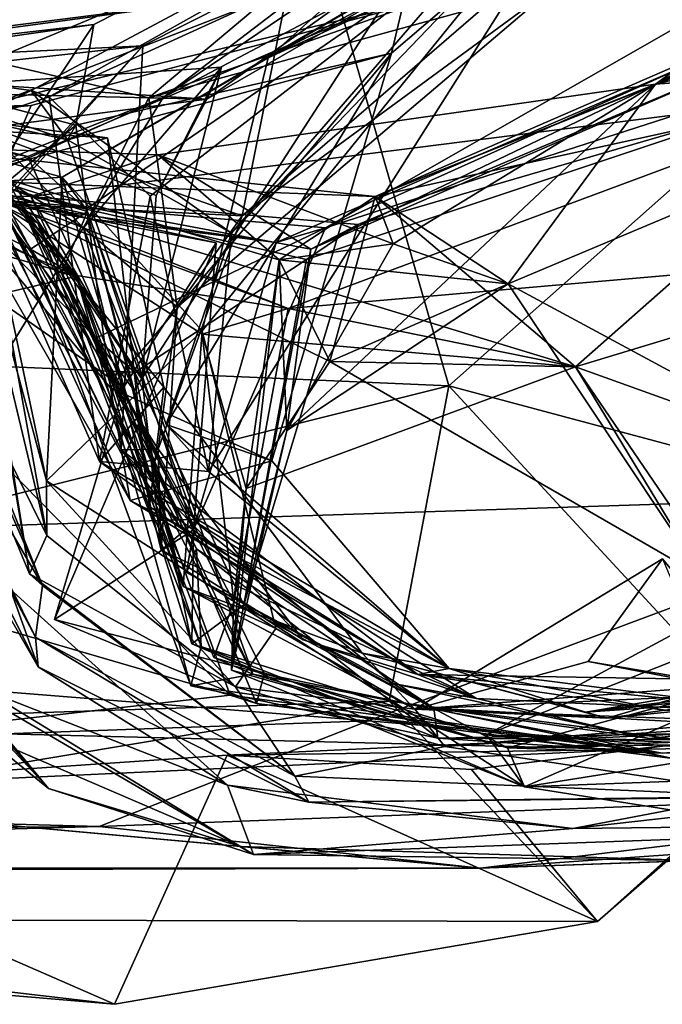
# Model space of a CAD drawing. Extents: x -168 to -36, y 194 to 209.
# Drawn here: x -45 to -43, y 195 to 199 of the extents above; entities that cross this region are included whole.
import ezdxf

# ---------------------------------------------------------------- set-up
doc = ezdxf.new("R2010")
doc.units = 0
doc.header["$MEASUREMENT"] = 0
doc.layers.add('DEFAULT', color=7, linetype='CONTINUOUS')

msp = doc.modelspace()

# ---------------------------------------------------------------- linework, layer by layer
at = {"layer": 'DEFAULT'}
for points in [[(-48.355133, 197.656113, 179.240479), (-45.167328, 203.43602, 179.346146), (-49.367157, 206.737885, 179.506683)], [(-43.443573, 197.442017, 179.20137), (-45.167328, 203.43602, 179.346146), (-48.355133, 197.656113, 179.240479)], [(-41.270416, 199.366608, 179.173248), (-45.167328, 203.43602, 179.346146), (-43.443573, 197.442017, 179.20137)], [(-51.181702, 196.685471, 50.871155), (-50.632385, 202.382614, 50.840118), (-40.136383, 201.39212, 50.735748)], [(-51.181702, 196.685471, 50.871155), (-40.136383, 201.39212, 50.735748), (-41.322067, 197.007584, 50.830093)], [(-40.499329, 201.389603, 129.748749), (-42.190567, 199.879593, 130.014893), (-44.417572, 198.595612, 131.001129)], [(-40.499329, 201.389603, 129.748749), (-44.417572, 198.595612, 131.001129), (-42.190567, 199.879593, 130.014893)], [(-44.594193, 198.602173, 64.987671), (-42.224319, 199.855499, 64.557068), (-41.866211, 200.683853, 64.97644)], [(-41.769318, 200.512985, 65.914566), (-44.594193, 198.602173, 64.987671), (-41.866211, 200.683853, 64.97644)], [(-41.769318, 200.512985, 65.914566), (-42.224319, 199.855499, 64.557068), (-44.594193, 198.602173, 64.987671)], [(-42.362335, 200.384109, 102.529137), (-44.171249, 198.762512, 102.741875), (-42.977798, 199.462448, 101.910057)], [(-43.705719, 198.976196, 104.199699), (-44.171249, 198.762512, 102.741875), (-42.362335, 200.384109, 102.529137)], [(-42.612534, 198.655716, 162.202026), (-41.065613, 199.524338, 162.853271), (-40.262772, 200.358566, 163.190781)], [(-42.612534, 198.655716, 162.202026), (-40.262772, 200.358566, 163.190781), (-41.065613, 199.524338, 162.853271)], [(-42.25676, 199.993423, 117.613548), (-43.674622, 198.781097, 116.352844), (-43.478943, 199.604874, 117.596863)], [(-43.478943, 199.604874, 117.596863), (-43.674622, 198.781097, 116.352844), (-42.25676, 199.993423, 117.613548)], [(-45.652969, 198.83429, 127.758179), (-44.093979, 199.034622, 126.572273), (-43.042862, 199.952667, 127.248154)], [(-43.042862, 199.952667, 127.248154), (-44.650757, 198.601166, 128.209656), (-45.652969, 198.83429, 127.758179)], [(-42.414825, 199.951019, 124.630333), (-44.67601, 198.809998, 124.574158), (-45.316956, 198.738708, 124.208885)], [(-45.316956, 198.738708, 124.208885), (-44.67601, 198.809998, 124.574158), (-42.414825, 199.951019, 124.630333)], [(-44.650757, 198.601166, 128.209656), (-43.042862, 199.952667, 127.248154), (-43.082047, 199.158447, 127.218552)], [(-45.052826, 198.604614, 112.384499), (-42.702896, 199.92366, 112.741539), (-45.124832, 198.631332, 113.457153)], [(-42.702896, 199.92366, 112.741539), (-44.318314, 198.056274, 113.583778), (-45.124832, 198.631332, 113.457153)], [(-42.807739, 199.629257, 112.248451), (-42.702896, 199.92366, 112.741539), (-45.052826, 198.604614, 112.384499)], [(-42.702896, 199.92366, 112.741539), (-42.807739, 199.629257, 112.248451), (-44.318314, 198.056274, 113.583778)], [(-40.247894, 199.598404, 160.898636), (-40.05864, 199.804199, 161.757751), (-43.740616, 198.203659, 160.624115)], [(-42.612534, 198.655716, 162.202026), (-43.740616, 198.203659, 160.624115), (-40.05864, 199.804199, 161.757751)], [(-42.612534, 198.655716, 162.202026), (-40.05864, 199.804199, 161.757751), (-41.065613, 199.524338, 162.853271)], [(-41.050247, 199.729797, 165.520599), (-43.94104, 198.077667, 166.815308), (-41.721161, 198.79361, 166.201294)], [(-41.050247, 199.729797, 165.520599), (-42.474869, 198.736725, 166.952698), (-43.94104, 198.077667, 166.815308)], [(-44.646378, 198.205475, 111.875015), (-42.807739, 199.629257, 112.248451), (-45.052826, 198.604614, 112.384499)], [(-44.646378, 198.205475, 111.875015), (-44.410873, 197.09845, 112.442642), (-42.807739, 199.629257, 112.248451)], [(-44.318314, 198.056274, 113.583778), (-42.807739, 199.629257, 112.248451), (-44.410873, 197.09845, 112.442642)], [(-42.524597, 199.633469, 102.950752), (-42.977798, 199.462448, 101.910057), (-44.171249, 198.762512, 102.741875)], [(-42.524597, 199.633469, 102.950752), (-44.171249, 198.762512, 102.741875), (-43.705719, 198.976196, 104.199699)], [(-43.478943, 199.604874, 117.596863), (-46.098755, 198.720306, 117.904076), (-44.873138, 198.895645, 117.318481)], [(-44.873138, 198.895645, 117.318481), (-46.098755, 198.720306, 117.904076), (-43.478943, 199.604874, 117.596863)], [(-43.740616, 198.203659, 160.624115), (-41.629745, 198.667923, 159.874268), (-40.247894, 199.598404, 160.898636)], [(-42.612534, 198.655716, 162.202026), (-41.065613, 199.524338, 162.853271), (-42.289368, 198.7341, 163.328064)], [(-44.171249, 198.762512, 102.741875), (-45.000809, 198.281464, 102.177254), (-42.977798, 199.462448, 101.910057)], [(-42.977798, 199.462448, 101.910057), (-45.000809, 198.281464, 102.177254), (-44.43634, 197.664337, 101.989723)], [(-44.171249, 198.762512, 102.741875), (-42.977798, 199.462448, 101.910057), (-44.43634, 197.664337, 101.989723)], [(-43.443573, 197.442017, 179.20137), (-40.75061, 196.722702, 178.943314), (-41.270416, 199.366608, 179.173248)], [(-43.015625, 199.051712, 127.922302), (-44.650757, 198.601166, 128.209656), (-43.082047, 199.158447, 127.218552)], [(-44.27626, 198.126511, 126.920242), (-43.082047, 199.158447, 127.218552), (-44.093979, 199.034622, 126.572273)], [(-43.082047, 199.158447, 127.218552), (-44.27626, 198.126511, 126.920242), (-43.015625, 199.051712, 127.922302)], [(-45.652969, 198.83429, 127.758179), (-46.282501, 198.737762, 127.144226), (-44.093979, 199.034622, 126.572273)], [(-44.093979, 199.034622, 126.572273), (-46.282501, 198.737762, 127.144226), (-45.409149, 198.524002, 126.226936)], [(-44.093979, 199.034622, 126.572273), (-45.409149, 198.524002, 126.226936), (-44.27626, 198.126511, 126.920242)], [(-44.650757, 198.601166, 128.209656), (-43.015625, 199.051712, 127.922302), (-44.537262, 197.758942, 128.234619)], [(-44.537262, 197.758942, 128.234619), (-43.015625, 199.051712, 127.922302), (-44.27626, 198.126511, 126.920242)], [(-45.124313, 198.570465, 94.733688), (-43.475052, 199.011414, 95.071457), (-45.446533, 198.540039, 93.856949)], [(-43.475052, 199.011414, 95.071457), (-45.124313, 198.570465, 94.733688), (-45.446533, 198.540039, 93.856949)], [(-44.903275, 198.153854, 103.988548), (-43.705719, 198.976196, 104.199699), (-45.138641, 198.365082, 104.916885)], [(-43.705719, 198.976196, 104.199699), (-44.710373, 197.423157, 104.931755), (-45.138641, 198.365082, 104.916885)], [(-43.705719, 198.976196, 104.199699), (-44.903275, 198.153854, 103.988548), (-44.710373, 197.423157, 104.931755)], [(-47.022766, 198.889801, 112.507088), (-44.978241, 198.43277, 114.846481), (-45.989731, 198.767578, 116.124802)], [(-45.124832, 198.631332, 113.457153), (-47.022766, 198.889801, 112.507088), (-45.443039, 198.477692, 108.903526)], [(-47.022766, 198.889801, 112.507088), (-45.124832, 198.631332, 113.457153), (-44.978241, 198.43277, 114.846481)], [(-44.873138, 198.895645, 117.318481), (-46.098755, 198.720306, 117.904076), (-45.989731, 198.767578, 116.124802)], [(-44.873138, 198.895645, 117.318481), (-45.385773, 198.128281, 118.426201), (-46.098755, 198.720306, 117.904076)], [(-44.944626, 198.491028, 116.295288), (-44.873138, 198.895645, 117.318481), (-45.989731, 198.767578, 116.124802)], [(-44.873138, 198.895645, 117.318481), (-44.944626, 198.491028, 116.295288), (-45.385773, 198.128281, 118.426201)], [(-45.652969, 198.83429, 127.758179), (-44.914215, 198.077866, 129.32077), (-45.815231, 198.627731, 129.552597)], [(-44.650757, 198.601166, 128.209656), (-44.914215, 198.077866, 129.32077), (-45.652969, 198.83429, 127.758179)], [(-46.902527, 198.800995, 100.914299), (-45.138641, 198.365082, 104.916885), (-47.304886, 198.766159, 107.103752)], [(-44.903275, 198.153854, 103.988548), (-46.902527, 198.800995, 100.914299), (-45.000809, 198.281464, 102.177254)], [(-45.138641, 198.365082, 104.916885), (-46.902527, 198.800995, 100.914299), (-44.903275, 198.153854, 103.988548)], [(-45.000809, 198.281464, 102.177254), (-46.902527, 198.800995, 100.914299), (-45.38533, 198.255707, 101.294304)], [(-44.67601, 198.809998, 124.574158), (-46.187775, 198.737198, 125.119308), (-45.316956, 198.738708, 124.208885)], [(-44.67601, 198.809998, 124.574158), (-45.241943, 198.174438, 125.39003), (-46.187775, 198.737198, 125.119308)], [(-45.253723, 198.182388, 123.229012), (-44.67601, 198.809998, 124.574158), (-45.316956, 198.738708, 124.208885)], [(-45.253723, 198.182388, 123.229012), (-44.763092, 197.185028, 124.502815), (-44.67601, 198.809998, 124.574158)], [(-45.241943, 198.174438, 125.39003), (-44.67601, 198.809998, 124.574158), (-44.763092, 197.185028, 124.502815)], [(-43.94104, 198.077667, 166.815308), (-42.474869, 198.736725, 166.952698), (-41.721161, 198.79361, 166.201294)], [(-45.359375, 198.292877, 105.533707), (-47.304886, 198.766159, 107.103752), (-45.138641, 198.365082, 104.916885)], [(-44.817444, 198.440506, 107.316292), (-47.304886, 198.766159, 107.103752), (-45.359375, 198.292877, 105.533707)], [(-45.443039, 198.477692, 108.903526), (-47.304886, 198.766159, 107.103752), (-44.817444, 198.440506, 107.316292)], [(-44.978241, 198.43277, 114.846481), (-44.944626, 198.491028, 116.295288), (-45.989731, 198.767578, 116.124802)], [(-44.171249, 198.762512, 102.741875), (-44.43634, 197.664337, 101.989723), (-45.000809, 198.281464, 102.177254)], [(-43.674622, 198.781097, 116.352844), (-44.944626, 198.491028, 116.295288), (-44.978241, 198.43277, 114.846481)], [(-44.978241, 198.43277, 114.846481), (-44.581314, 197.287537, 114.344536), (-43.674622, 198.781097, 116.352844)], [(-44.944626, 198.491028, 116.295288), (-43.674622, 198.781097, 116.352844), (-44.805908, 197.434967, 116.5466)], [(-43.674622, 198.781097, 116.352844), (-44.155945, 197.140381, 115.948257), (-44.805908, 197.434967, 116.5466)], [(-43.674622, 198.781097, 116.352844), (-44.581314, 197.287537, 114.344536), (-44.155945, 197.140381, 115.948257)], [(-42.612534, 198.655716, 162.202026), (-41.012131, 198.775848, 161.300446), (-43.20488, 197.852417, 161.029205)], [(-41.579895, 196.975754, 160.133163), (-43.20488, 197.852417, 161.029205), (-41.012131, 198.775848, 161.300446)], [(-42.612534, 198.655716, 162.202026), (-42.289368, 198.7341, 163.328064), (-41.012131, 198.775848, 161.300446)], [(-44.417572, 198.595612, 131.001129), (-46.691345, 198.74411, 131.457306), (-45.815231, 198.627731, 129.552597)], [(-44.417572, 198.595612, 131.001129), (-45.341019, 198.475296, 132.491058), (-46.691345, 198.74411, 131.457306)], [(-45.815231, 198.627731, 129.552597), (-44.914215, 198.077866, 129.32077), (-44.35881, 198.725266, 130.438858)], [(-44.417572, 198.595612, 131.001129), (-45.815231, 198.627731, 129.552597), (-44.35881, 198.725266, 130.438858)], [(-44.35881, 198.725266, 130.438858), (-44.914215, 198.077866, 129.32077), (-44.677872, 197.467941, 131.867645)], [(-44.35881, 198.725266, 130.438858), (-44.677872, 197.467941, 131.867645), (-44.621902, 198.20813, 131.397812)], [(-44.621902, 198.20813, 131.397812), (-44.417572, 198.595612, 131.001129), (-44.35881, 198.725266, 130.438858)], [(-44.139221, 198.019531, 167.220917), (-42.474869, 198.736725, 166.952698), (-43.94104, 198.077667, 166.815308)], [(-44.139221, 198.019531, 167.220917), (-43.94104, 198.077667, 166.815308), (-42.474869, 198.736725, 166.952698)], [(-43.99881, 197.992645, 162.934418), (-43.809326, 198.09166, 163.526901), (-42.289368, 198.7341, 163.328064)], [(-42.289368, 198.7341, 163.328064), (-43.809326, 198.09166, 163.526901), (-43.99881, 197.992645, 162.934418)], [(-46.410736, 198.657837, 137.022354), (-45.168213, 198.174225, 136.85022), (-46.171677, 198.638184, 141.419708)], [(-45.341019, 198.475296, 132.491058), (-45.168213, 198.174225, 136.85022), (-46.410736, 198.657837, 137.022354)], [(-46.171677, 198.638184, 141.419708), (-45.168213, 198.174225, 136.85022), (-45.098572, 198.096344, 140.95993)], [(-46.171677, 198.638184, 141.419708), (-45.098572, 198.096344, 140.95993), (-45.576904, 198.487198, 143.972717)], [(-45.124832, 198.631332, 113.457153), (-45.443039, 198.477692, 108.903526), (-45.052826, 198.604614, 112.384499)], [(-45.124832, 198.631332, 113.457153), (-44.318314, 198.056274, 113.583778), (-44.978241, 198.43277, 114.846481)], [(-44.614075, 198.372513, 162.273041), (-43.668396, 198.014221, 161.568054), (-42.612534, 198.655716, 162.202026)], [(-42.612534, 198.655716, 162.202026), (-43.99881, 197.992645, 162.934418), (-44.614075, 198.372513, 162.273041)], [(-44.096588, 197.262573, 161.786072), (-43.99881, 197.992645, 162.934418), (-42.612534, 198.655716, 162.202026)], [(-42.612534, 198.655716, 162.202026), (-43.668396, 198.014221, 161.568054), (-44.096588, 197.262573, 161.786072)], [(-41.629745, 198.667923, 159.874268), (-42.934433, 197.518677, 159.431274), (-44.090591, 197.753784, 157.988449)], [(-44.090591, 197.753784, 157.988449), (-41.380859, 197.990189, 159.786621), (-41.629745, 198.667923, 159.874268)], [(-43.740616, 198.203659, 160.624115), (-42.934433, 197.518677, 159.431274), (-41.629745, 198.667923, 159.874268)], [(-42.612534, 198.655716, 162.202026), (-43.668396, 198.014221, 161.568054), (-43.740616, 198.203659, 160.624115)], [(-42.612534, 198.655716, 162.202026), (-43.20488, 197.852417, 161.029205), (-43.668396, 198.014221, 161.568054)], [(-46.032486, 197.957825, 63.878113), (-44.594193, 198.602173, 64.987671), (-45.920349, 198.077011, 65.739761)], [(-44.594193, 198.602173, 64.987671), (-46.032486, 197.957825, 63.878113), (-45.376251, 197.330444, 64.937408)], [(-45.920349, 198.077011, 65.739761), (-44.594193, 198.602173, 64.987671), (-45.376251, 197.330444, 64.937408)], [(-45.443039, 198.477692, 108.903526), (-44.849274, 197.137405, 110.471474), (-45.052826, 198.604614, 112.384499)], [(-44.621902, 198.20813, 131.397812), (-45.341019, 198.475296, 132.491058), (-44.417572, 198.595612, 131.001129)], [(-45.052826, 198.604614, 112.384499), (-44.849274, 197.137405, 110.471474), (-44.646378, 198.205475, 111.875015)], [(-44.537262, 197.758942, 128.234619), (-44.914215, 198.077866, 129.32077), (-44.650757, 198.601166, 128.209656)], [(-45.124313, 198.570465, 94.733688), (-46.276321, 198.548035, 95.365662), (-45.446533, 198.540039, 93.856949)], [(-45.124313, 198.570465, 94.733688), (-45.349792, 198.042892, 94.458389), (-46.276321, 198.548035, 95.365662)], [(-45.124313, 198.570465, 94.733688), (-45.446533, 198.540039, 93.856949), (-45.349792, 198.042892, 94.458389)], [(-45.126144, 198.204697, 164.099243), (-42.109283, 198.586014, 164.215302), (-44.016418, 197.951096, 164.223297)], [(-45.126144, 198.204697, 164.099243), (-43.809326, 198.09166, 163.526901), (-42.109283, 198.586014, 164.215302)], [(-42.109283, 198.586014, 164.215302), (-43.809326, 198.09166, 163.526901), (-44.016418, 197.951096, 164.223297)], [(-46.149063, 198.515396, 155.605377), (-46.201187, 198.5271, 151.150909), (-44.898743, 198.143463, 154.147308)], [(-46.201187, 198.5271, 151.150909), (-45.29361, 198.306595, 148.431885), (-45.128159, 197.992325, 150.072662)], [(-46.201187, 198.5271, 151.150909), (-45.128159, 197.992325, 150.072662), (-44.898743, 198.143463, 154.147308)], [(-46.149063, 198.515396, 155.605377), (-45.003372, 197.895172, 155.803131), (-44.090591, 197.753784, 157.988449)], [(-45.003372, 197.895172, 155.803131), (-46.149063, 198.515396, 155.605377), (-44.898743, 198.143463, 154.147308)], [(-45.399353, 198.26889, 159.257751), (-46.149063, 198.515396, 155.605377), (-44.090591, 197.753784, 157.988449)], [(-45.796692, 198.286133, 89.465744), (-45.132111, 196.68573, 91.875031), (-45.446533, 198.540039, 93.856949)], [(-45.446533, 198.540039, 93.856949), (-45.132111, 196.68573, 91.875031), (-45.349792, 198.042892, 94.458389)], [(-44.27626, 198.126511, 126.920242), (-45.409149, 198.524002, 126.226936), (-45.241943, 198.174438, 125.39003)], [(-45.29361, 198.306595, 148.431885), (-45.576904, 198.487198, 143.972717), (-44.942429, 197.883514, 147.022736)], [(-44.942429, 197.883514, 147.022736), (-45.576904, 198.487198, 143.972717), (-45.098572, 198.096344, 140.95993)], [(-44.59137, 197.437042, 107.730171), (-45.443039, 198.477692, 108.903526), (-44.817444, 198.440506, 107.316292)], [(-44.849274, 197.137405, 110.471474), (-45.443039, 198.477692, 108.903526), (-44.59137, 197.437042, 107.730171)], [(-45.385773, 198.128281, 118.426201), (-44.944626, 198.491028, 116.295288), (-44.805908, 197.434967, 116.5466)], [(-45.168213, 198.174225, 136.85022), (-45.341019, 198.475296, 132.491058), (-44.677872, 197.467941, 131.867645)], [(-44.677872, 197.467941, 131.867645), (-45.341019, 198.475296, 132.491058), (-44.621902, 198.20813, 131.397812)], [(-44.529007, 196.882004, 122.858894), (-45.397568, 198.440033, 120.649712), (-44.726593, 196.980621, 118.50444)], [(-44.726593, 196.980621, 118.50444), (-45.397568, 198.440033, 120.649712), (-45.385773, 198.128281, 118.426201)], [(-45.253723, 198.182388, 123.229012), (-45.397568, 198.440033, 120.649712), (-44.529007, 196.882004, 122.858894)], [(-44.649002, 196.95639, 106.111259), (-44.817444, 198.440506, 107.316292), (-45.359375, 198.292877, 105.533707)], [(-44.978241, 198.43277, 114.846481), (-44.318314, 198.056274, 113.583778), (-44.581314, 197.287537, 114.344536)], [(-44.59137, 197.437042, 107.730171), (-44.817444, 198.440506, 107.316292), (-44.649002, 196.95639, 106.111259)], [(-46.15712, 198.412537, 168.782349), (-44.941544, 197.883484, 170.975845), (-46.598862, 198.362534, 170.987244)], [(-44.753555, 197.435364, 169.863113), (-44.941544, 197.883484, 170.975845), (-46.15712, 198.412537, 168.782349)], [(-46.15712, 198.412537, 168.782349), (-45.426758, 198.206177, 166.704941), (-44.887314, 198.114105, 167.997833)], [(-44.753555, 197.435364, 169.863113), (-46.15712, 198.412537, 168.782349), (-44.379883, 198.017212, 168.738953)], [(-46.15712, 198.412537, 168.782349), (-44.887314, 198.114105, 167.997833), (-44.379883, 198.017212, 168.738953)], [(-45.399353, 198.26889, 159.257751), (-43.740616, 198.203659, 160.624115), (-45.674011, 198.407135, 160.899628)], [(-43.740616, 198.203659, 160.624115), (-44.127136, 197.949844, 161.130875), (-45.674011, 198.407135, 160.899628)], [(-45.126144, 198.204697, 164.099243), (-45.426758, 198.206177, 166.704941), (-45.674011, 198.407135, 160.899628)], [(-45.674011, 198.407135, 160.899628), (-44.614075, 198.372513, 162.273041), (-45.126144, 198.204697, 164.099243)], [(-44.614075, 198.372513, 162.273041), (-45.674011, 198.407135, 160.899628), (-44.127136, 197.949844, 161.130875)], [(-46.598862, 198.362534, 170.987244), (-44.941544, 197.883484, 170.975845), (-45.78627, 197.686752, 171.771164)], [(-44.710373, 197.423157, 104.931755), (-45.359375, 198.292877, 105.533707), (-45.138641, 198.365082, 104.916885)], [(-44.614075, 198.372513, 162.273041), (-43.99881, 197.992645, 162.934418), (-45.126144, 198.204697, 164.099243)], [(-43.668396, 198.014221, 161.568054), (-44.614075, 198.372513, 162.273041), (-44.127136, 197.949844, 161.130875)], [(-45.079025, 196.638824, 87.324875), (-45.132111, 196.68573, 91.875031), (-45.796692, 198.286133, 89.465744)], [(-45.796692, 198.286133, 89.465744), (-45.704498, 198.205902, 85.975372), (-45.079025, 196.638824, 87.324875)], [(-45.326294, 198.299957, 99.680885), (-45.53093, 197.786575, 95.929504), (-45.061356, 196.840164, 95.244736)], [(-45.38533, 198.255707, 101.294304), (-45.326294, 198.299957, 99.680885), (-45.062775, 197.060837, 100.84124)], [(-45.38533, 198.255707, 101.294304), (-45.062775, 197.060837, 100.84124), (-45.000809, 198.281464, 102.177254)], [(-44.710373, 197.423157, 104.931755), (-44.649002, 196.95639, 106.111259), (-45.359375, 198.292877, 105.533707)], [(-45.062775, 197.060837, 100.84124), (-45.326294, 198.299957, 99.680885), (-45.061356, 196.840164, 95.244736)], [(-44.942429, 197.883514, 147.022736), (-45.128159, 197.992325, 150.072662), (-45.29361, 198.306595, 148.431885)], [(-45.000809, 198.281464, 102.177254), (-45.062775, 197.060837, 100.84124), (-44.43634, 197.664337, 101.989723)], [(-45.000809, 198.281464, 102.177254), (-44.43634, 197.664337, 101.989723), (-44.512604, 196.634674, 103.251335)], [(-44.903275, 198.153854, 103.988548), (-45.000809, 198.281464, 102.177254), (-44.512604, 196.634674, 103.251335)], [(-45.399353, 198.26889, 159.257751), (-43.923233, 197.54097, 159.97821), (-43.740616, 198.203659, 160.624115)], [(-45.399353, 198.26889, 159.257751), (-44.090591, 197.753784, 157.988449), (-44.437393, 197.650482, 158.725937)], [(-43.923233, 197.54097, 159.97821), (-45.399353, 198.26889, 159.257751), (-42.934433, 197.518677, 159.431274)], [(-44.437393, 197.650482, 158.725937), (-42.934433, 197.518677, 159.431274), (-45.399353, 198.26889, 159.257751)], [(-45.704498, 198.205902, 85.975372), (-45.95134, 198.137817, 82.58577), (-45.079025, 196.638824, 87.324875)], [(-44.139221, 198.019531, 167.220917), (-45.426758, 198.206177, 166.704941), (-43.94104, 198.077667, 166.815308)], [(-45.426758, 198.206177, 166.704941), (-44.865021, 197.634476, 166.318665), (-43.94104, 198.077667, 166.815308)], [(-45.426758, 198.206177, 166.704941), (-45.126144, 198.204697, 164.099243), (-44.865021, 197.634476, 166.318665)], [(-44.139221, 198.019531, 167.220917), (-44.887314, 198.114105, 167.997833), (-45.426758, 198.206177, 166.704941)], [(-43.99881, 197.992645, 162.934418), (-43.809326, 198.09166, 163.526901), (-45.126144, 198.204697, 164.099243)], [(-44.707077, 197.495575, 164.885422), (-45.126144, 198.204697, 164.099243), (-44.016418, 197.951096, 164.223297)], [(-44.707077, 197.495575, 164.885422), (-44.865021, 197.634476, 166.318665), (-45.126144, 198.204697, 164.099243)], [(-44.646378, 198.205475, 111.875015), (-44.849274, 197.137405, 110.471474), (-44.410873, 197.09845, 112.442642)], [(-44.127136, 197.949844, 161.130875), (-43.740616, 198.203659, 160.624115), (-43.923233, 197.54097, 159.97821)], [(-43.668396, 198.014221, 161.568054), (-44.127136, 197.949844, 161.130875), (-43.740616, 198.203659, 160.624115)], [(-43.740616, 198.203659, 160.624115), (-44.127136, 197.949844, 161.130875), (-43.20488, 197.852417, 161.029205)], [(-43.740616, 198.203659, 160.624115), (-43.20488, 197.852417, 161.029205), (-43.923233, 197.54097, 159.97821)], [(-43.740616, 198.203659, 160.624115), (-43.923233, 197.54097, 159.97821), (-42.934433, 197.518677, 159.431274)], [(-44.763092, 197.185028, 124.502815), (-45.253723, 198.182388, 123.229012), (-44.529007, 196.882004, 122.858894)], [(-44.27626, 198.126511, 126.920242), (-45.241943, 198.174438, 125.39003), (-44.613861, 197.187744, 126.495476)], [(-45.241943, 198.174438, 125.39003), (-44.763092, 197.185028, 124.502815), (-44.613861, 197.187744, 126.495476)], [(-44.464325, 196.896683, 132.478333), (-45.168213, 198.174225, 136.85022), (-44.677872, 197.467941, 131.867645)], [(-45.168213, 198.174225, 136.85022), (-44.499405, 196.691727, 136.522583), (-44.459625, 196.786301, 139.338287)], [(-44.464325, 196.896683, 132.478333), (-44.499405, 196.691727, 136.522583), (-45.168213, 198.174225, 136.85022)], [(-45.168213, 198.174225, 136.85022), (-44.459625, 196.786301, 139.338287), (-45.098572, 198.096344, 140.95993)], [(-46.133728, 198.118378, 74.916641), (-45.097229, 196.311859, 76.703812), (-45.748169, 198.125565, 76.850479)], [(-45.291077, 196.696823, 74.701523), (-45.097229, 196.311859, 76.703812), (-46.133728, 198.118378, 74.916641)], [(-45.079025, 196.638824, 87.324875), (-45.95134, 198.137817, 82.58577), (-45.107895, 196.431671, 81.255814)], [(-45.939301, 197.991577, 78.045547), (-45.107895, 196.431671, 81.255814), (-45.95134, 198.137817, 82.58577)], [(-45.748169, 198.125565, 76.850479), (-45.097229, 196.311859, 76.703812), (-45.939301, 197.991577, 78.045547)], [(-44.726593, 196.980621, 118.50444), (-45.385773, 198.128281, 118.426201), (-44.805908, 197.434967, 116.5466)], [(-45.128159, 197.992325, 150.072662), (-44.232925, 196.281784, 153.421143), (-44.898743, 198.143463, 154.147308)], [(-44.898743, 198.143463, 154.147308), (-44.232925, 196.281784, 153.421143), (-45.003372, 197.895172, 155.803131)], [(-44.903275, 198.153854, 103.988548), (-44.512604, 196.634674, 103.251335), (-44.710373, 197.423157, 104.931755)], [(-44.537262, 197.758942, 128.234619), (-44.27626, 198.126511, 126.920242), (-44.613861, 197.187744, 126.495476)], [(-44.441315, 196.393265, 145.758911), (-45.098572, 198.096344, 140.95993), (-44.459625, 196.786301, 139.338287)], [(-44.942429, 197.883514, 147.022736), (-45.098572, 198.096344, 140.95993), (-44.441315, 196.393265, 145.758911)], [(-44.602142, 196.781036, 128.622559), (-44.914215, 198.077866, 129.32077), (-44.537262, 197.758942, 128.234619)], [(-44.602142, 196.781036, 128.622559), (-44.677872, 197.467941, 131.867645), (-44.914215, 198.077866, 129.32077)], [(-44.139221, 198.019531, 167.220917), (-44.471848, 196.863342, 167.65097), (-44.887314, 198.114105, 167.997833)], [(-44.471848, 196.863342, 167.65097), (-44.379883, 198.017212, 168.738953), (-44.887314, 198.114105, 167.997833)], [(-44.471848, 196.863342, 167.65097), (-43.94104, 198.077667, 166.815308), (-44.865021, 197.634476, 166.318665)], [(-44.139221, 198.019531, 167.220917), (-43.94104, 198.077667, 166.815308), (-44.471848, 196.863342, 167.65097)], [(-43.99881, 197.992645, 162.934418), (-44.268616, 196.561859, 163.328079), (-43.809326, 198.09166, 163.526901)], [(-44.016418, 197.951096, 164.223297), (-43.809326, 198.09166, 163.526901), (-44.268616, 196.561859, 163.328079)], [(-45.53093, 197.786575, 95.929504), (-45.349792, 198.042892, 94.458389), (-45.061356, 196.840164, 95.244736)], [(-45.061356, 196.840164, 95.244736), (-45.349792, 198.042892, 94.458389), (-45.132111, 196.68573, 91.875031)], [(-44.410873, 197.09845, 112.442642), (-44.581314, 197.287537, 114.344536), (-44.318314, 198.056274, 113.583778)], [(-44.753555, 197.435364, 169.863113), (-44.379883, 198.017212, 168.738953), (-45.031265, 196.502518, 169.407806)], [(-44.379883, 198.017212, 168.738953), (-44.471848, 196.863342, 167.65097), (-45.031265, 196.502518, 169.407806)], [(-43.668396, 198.014221, 161.568054), (-43.20488, 197.852417, 161.029205), (-44.096588, 197.262573, 161.786072)], [(-45.097229, 196.311859, 76.703812), (-45.107895, 196.431671, 81.255814), (-45.939301, 197.991577, 78.045547)], [(-45.128159, 197.992325, 150.072662), (-44.482941, 196.235229, 147.931061), (-44.232925, 196.281784, 153.421143)], [(-44.942429, 197.883514, 147.022736), (-44.482941, 196.235229, 147.931061), (-45.128159, 197.992325, 150.072662)], [(-44.096588, 197.262573, 161.786072), (-44.268616, 196.561859, 163.328079), (-43.99881, 197.992645, 162.934418)], [(-44.090591, 197.753784, 157.988449), (-42.934433, 197.518677, 159.431274), (-41.380859, 197.990189, 159.786621)], [(-42.934433, 197.518677, 159.431274), (-41.542236, 197.018829, 159.403564), (-41.380859, 197.990189, 159.786621)], [(-44.016418, 197.951096, 164.223297), (-44.268616, 196.561859, 163.328079), (-44.707077, 197.495575, 164.885422)], [(-44.318756, 196.298065, 161.074707), (-44.096588, 197.262573, 161.786072), (-44.127136, 197.949844, 161.130875)], [(-44.127136, 197.949844, 161.130875), (-44.260101, 197.029541, 159.181213), (-44.318756, 196.298065, 161.074707)], [(-44.260101, 197.029541, 159.181213), (-44.127136, 197.949844, 161.130875), (-43.923233, 197.54097, 159.97821)], [(-44.096588, 197.262573, 161.786072), (-43.20488, 197.852417, 161.029205), (-44.127136, 197.949844, 161.130875)], [(-44.941544, 197.883484, 170.975845), (-44.32431, 196.197922, 171.495911), (-45.78627, 197.686752, 171.771164)], [(-44.389908, 196.349838, 156.187958), (-45.003372, 197.895172, 155.803131), (-44.232925, 196.281784, 153.421143)], [(-44.090591, 197.753784, 157.988449), (-45.003372, 197.895172, 155.803131), (-44.309326, 196.573929, 157.543152)], [(-44.389908, 196.349838, 156.187958), (-44.309326, 196.573929, 157.543152), (-45.003372, 197.895172, 155.803131)], [(-44.942429, 197.883514, 147.022736), (-44.441315, 196.393265, 145.758911), (-44.482941, 196.235229, 147.931061)], [(-44.218613, 196.164383, 170.047272), (-44.941544, 197.883484, 170.975845), (-44.753555, 197.435364, 169.863113)], [(-44.218613, 196.164383, 170.047272), (-44.32431, 196.197922, 171.495911), (-44.941544, 197.883484, 170.975845)], [(-43.923233, 197.54097, 159.97821), (-43.20488, 197.852417, 161.029205), (-42.420181, 196.673035, 159.912964)], [(-43.20488, 197.852417, 161.029205), (-41.579895, 196.975754, 160.133163), (-42.420181, 196.673035, 159.912964)], [(-44.613861, 197.187744, 126.495476), (-44.602142, 196.781036, 128.622559), (-44.537262, 197.758942, 128.234619)], [(-44.309326, 196.573929, 157.543152), (-44.437393, 197.650482, 158.725937), (-44.090591, 197.753784, 157.988449)], [(-44.32431, 196.197922, 171.495911), (-46.188065, 196.74115, 173.491043), (-45.78627, 197.686752, 171.771164)], [(-48.355133, 197.656113, 179.240479), (-49.246048, 195.991669, 178.766129), (-43.443573, 197.442017, 179.20137)], [(-44.43634, 197.664337, 101.989723), (-45.062775, 197.060837, 100.84124), (-44.139709, 196.466446, 101.626083)], [(-44.139709, 196.466446, 101.626083), (-44.512604, 196.634674, 103.251335), (-44.43634, 197.664337, 101.989723)], [(-44.309326, 196.573929, 157.543152), (-44.260101, 197.029541, 159.181213), (-44.437393, 197.650482, 158.725937)], [(-44.437393, 197.650482, 158.725937), (-44.260101, 197.029541, 159.181213), (-42.934433, 197.518677, 159.431274)], [(-44.471848, 196.863342, 167.65097), (-44.865021, 197.634476, 166.318665), (-44.477676, 196.403793, 165.430008)], [(-44.477676, 196.403793, 165.430008), (-44.865021, 197.634476, 166.318665), (-44.707077, 197.495575, 164.885422)], [(-42.934433, 197.518677, 159.431274), (-44.260101, 197.029541, 159.181213), (-43.923233, 197.54097, 159.97821)], [(-42.934433, 197.518677, 159.431274), (-43.923233, 197.54097, 159.97821), (-42.420181, 196.673035, 159.912964)], [(-44.477676, 196.403793, 165.430008), (-44.707077, 197.495575, 164.885422), (-44.268616, 196.561859, 163.328079)], [(-42.934433, 197.518677, 159.431274), (-42.093048, 196.286636, 159.221741), (-41.542236, 197.018829, 159.403564)], [(-42.934433, 197.518677, 159.431274), (-42.420181, 196.673035, 159.912964), (-42.093048, 196.286636, 159.221741)], [(-43.684204, 196.173676, 178.790649), (-43.443573, 197.442017, 179.20137), (-49.246048, 195.991669, 178.766129)], [(-44.602142, 196.781036, 128.622559), (-44.464325, 196.896683, 132.478333), (-44.677872, 197.467941, 131.867645)], [(-42.073669, 195.95871, 178.743362), (-43.443573, 197.442017, 179.20137), (-43.684204, 196.173676, 178.790649)], [(-42.073669, 195.95871, 178.743362), (-40.75061, 196.722702, 178.943314), (-43.443573, 197.442017, 179.20137)], [(-44.753555, 197.435364, 169.863113), (-45.031265, 196.502518, 169.407806), (-44.218613, 196.164383, 170.047272)], [(-43.792892, 196.366837, 107.360466), (-44.849274, 197.137405, 110.471474), (-44.59137, 197.437042, 107.730171)], [(-44.155945, 197.140381, 115.948257), (-44.726593, 196.980621, 118.50444), (-44.805908, 197.434967, 116.5466)], [(-44.710373, 197.423157, 104.931755), (-44.512604, 196.634674, 103.251335), (-44.649002, 196.95639, 106.111259)], [(-44.649002, 196.95639, 106.111259), (-43.792892, 196.366837, 107.360466), (-44.59137, 197.437042, 107.730171)], [(-44.155945, 197.140381, 115.948257), (-44.581314, 197.287537, 114.344536), (-43.442093, 196.304794, 114.742294)], [(-43.442093, 196.304794, 114.742294), (-44.581314, 197.287537, 114.344536), (-44.410873, 197.09845, 112.442642)], [(-44.096588, 197.262573, 161.786072), (-44.318756, 196.298065, 161.074707), (-44.268616, 196.561859, 163.328079)], [(-44.0298, 196.420578, 126.65744), (-44.613861, 197.187744, 126.495476), (-44.763092, 197.185028, 124.502815)], [(-44.0298, 196.420578, 126.65744), (-44.763092, 197.185028, 124.502815), (-43.569092, 196.281357, 124.127106)], [(-44.763092, 197.185028, 124.502815), (-44.529007, 196.882004, 122.858894), (-43.569092, 196.281357, 124.127106)], [(-44.613861, 197.187744, 126.495476), (-44.0298, 196.420578, 126.65744), (-44.602142, 196.781036, 128.622559)], [(-43.442093, 196.304794, 114.742294), (-44.410873, 197.09845, 112.442642), (-44.849274, 197.137405, 110.471474)], [(-43.442093, 196.304794, 114.742294), (-44.849274, 197.137405, 110.471474), (-43.792892, 196.366837, 107.360466)], [(-43.442093, 196.304794, 114.742294), (-44.726593, 196.980621, 118.50444), (-44.155945, 197.140381, 115.948257)], [(-45.062775, 197.060837, 100.84124), (-45.061356, 196.840164, 95.244736), (-44.302139, 196.231339, 94.528427)], [(-44.302139, 196.231339, 94.528427), (-44.139709, 196.466446, 101.626083), (-45.062775, 197.060837, 100.84124)], [(-43.768524, 196.094833, 51.132141), (-51.181702, 196.685471, 50.871155), (-41.322067, 197.007584, 50.830093)], [(-44.260101, 197.029541, 159.181213), (-44.309326, 196.573929, 157.543152), (-44.318756, 196.298065, 161.074707)], [(-41.322067, 197.007584, 50.830093), (-40.604858, 195.829529, 51.43364), (-43.768524, 196.094833, 51.132141)], [(-43.569092, 196.281357, 124.127106), (-44.726593, 196.980621, 118.50444), (-43.442093, 196.304794, 114.742294)], [(-44.529007, 196.882004, 122.858894), (-44.726593, 196.980621, 118.50444), (-43.569092, 196.281357, 124.127106)], [(-43.792892, 196.366837, 107.360466), (-44.649002, 196.95639, 106.111259), (-44.512604, 196.634674, 103.251335)], [(-44.602142, 196.781036, 128.622559), (-43.333023, 196.184708, 130.582108), (-44.464325, 196.896683, 132.478333)], [(-44.499405, 196.691727, 136.522583), (-44.464325, 196.896683, 132.478333), (-43.669174, 196.245087, 135.813873)], [(-43.333023, 196.184708, 130.582108), (-43.669174, 196.245087, 135.813873), (-44.464325, 196.896683, 132.478333)], [(-44.18721, 196.284012, 167.974701), (-45.031265, 196.502518, 169.407806), (-44.471848, 196.863342, 167.65097)], [(-44.471848, 196.863342, 167.65097), (-44.477676, 196.403793, 165.430008), (-44.18721, 196.284012, 167.974701)], [(-45.132111, 196.68573, 91.875031), (-44.302139, 196.231339, 94.528427), (-45.061356, 196.840164, 95.244736)], [(-44.0298, 196.420578, 126.65744), (-43.333023, 196.184708, 130.582108), (-44.602142, 196.781036, 128.622559)], [(-43.504272, 196.145325, 140.296814), (-44.459625, 196.786301, 139.338287), (-44.499405, 196.691727, 136.522583)], [(-44.441315, 196.393265, 145.758911), (-44.459625, 196.786301, 139.338287), (-43.488739, 196.025497, 144.700043)], [(-44.459625, 196.786301, 139.338287), (-43.504272, 196.145325, 140.296814), (-43.488739, 196.025497, 144.700043)], [(-45.611435, 196.052063, 173.770187), (-46.188065, 196.74115, 173.491043), (-44.32431, 196.197922, 171.495911)], [(-42.584396, 196.746567, 99.330185), (-42.883636, 196.333786, 99.599243), (-43.58017, 196.141998, 98.80043)], [(-43.58017, 196.141998, 98.80043), (-42.141357, 196.207565, 98.16217), (-42.584396, 196.746567, 99.330185)], [(-43.29277, 196.038544, 164.428955), (-42.120346, 195.992035, 163.259811), (-41.959152, 196.756607, 163.975586)], [(-42.491302, 196.355133, 164.620667), (-43.29277, 196.038544, 164.428955), (-41.959152, 196.756607, 163.975586)], [(-42.36525, 196.233856, 101.040062), (-42.883636, 196.333786, 99.599243), (-42.584396, 196.746567, 99.330185)], [(-42.584396, 196.746567, 99.330185), (-42.141357, 196.207565, 98.16217), (-42.883636, 196.333786, 99.599243)], [(-42.883636, 196.333786, 99.599243), (-42.141357, 196.207565, 98.16217), (-42.584396, 196.746567, 99.330185)], [(-45.291077, 196.696823, 74.701523), (-45.320526, 196.222534, 70.183136), (-44.335098, 195.835678, 73.998383)], [(-44.335098, 195.835678, 73.998383), (-45.097229, 196.311859, 76.703812), (-45.291077, 196.696823, 74.701523)], [(-43.504272, 196.145325, 140.296814), (-44.499405, 196.691727, 136.522583), (-43.669174, 196.245087, 135.813873)], [(-43.768524, 196.094833, 51.132141), (-50.967865, 195.837097, 51.322495), (-51.181702, 196.685471, 50.871155)], [(-44.302139, 196.231339, 94.528427), (-45.132111, 196.68573, 91.875031), (-44.063217, 195.872681, 83.496124)], [(-44.063217, 195.872681, 83.496124), (-45.132111, 196.68573, 91.875031), (-45.079025, 196.638824, 87.324875)], [(-45.079025, 196.638824, 87.324875), (-45.107895, 196.431671, 81.255814), (-44.063217, 195.872681, 83.496124)], [(-43.792892, 196.366837, 107.360466), (-44.512604, 196.634674, 103.251335), (-43.58017, 196.141998, 98.80043)], [(-43.58017, 196.141998, 98.80043), (-44.512604, 196.634674, 103.251335), (-44.139709, 196.466446, 101.626083)], [(-44.309326, 196.573929, 157.543152), (-44.389908, 196.349838, 156.187958), (-43.207291, 195.986664, 158.110306)], [(-43.207291, 195.986664, 158.110306), (-44.318756, 196.298065, 161.074707), (-44.309326, 196.573929, 157.543152)], [(-44.268616, 196.561859, 163.328079), (-43.139435, 195.829193, 160.765442), (-44.477676, 196.403793, 165.430008)], [(-43.139435, 195.829193, 160.765442), (-44.268616, 196.561859, 163.328079), (-44.318756, 196.298065, 161.074707)], [(-38.238235, 196.448288, 110.042953), (-42.89415, 196.129486, 109.560051), (-39.661926, 196.537292, 109.194656)], [(-42.89415, 196.129486, 109.560051), (-42.807907, 196.105392, 105.440186), (-39.661926, 196.537292, 109.194656)], [(-42.807907, 196.105392, 105.440186), (-41.211685, 196.263916, 104.366814), (-39.661926, 196.537292, 109.194656)], [(-44.18721, 196.284012, 167.974701), (-44.218613, 196.164383, 170.047272), (-45.031265, 196.502518, 169.407806)], [(-38.238235, 196.448288, 110.042953), (-40.705322, 196.497513, 114.221657), (-42.89415, 196.129486, 109.560051)], [(-42.434341, 196.178452, 114.136322), (-42.89415, 196.129486, 109.560051), (-40.705322, 196.497513, 114.221657)], [(-43.58017, 196.141998, 98.80043), (-44.139709, 196.466446, 101.626083), (-44.302139, 196.231339, 94.528427)], [(-44.063217, 195.872681, 83.496124), (-45.107895, 196.431671, 81.255814), (-44.007538, 195.767975, 79.007599)], [(-44.007538, 195.767975, 79.007599), (-45.107895, 196.431671, 81.255814), (-45.097229, 196.311859, 76.703812)], [(-43.333023, 196.184708, 130.582108), (-44.0298, 196.420578, 126.65744), (-43.569092, 196.281357, 124.127106)], [(-45.055191, 195.822235, 63.114655), (-45.52861, 196.207947, 63.287659), (-45.558334, 196.40239, 59.299988)], [(-45.055191, 195.822235, 63.114655), (-45.558334, 196.40239, 59.299988), (-45.208481, 195.987335, 58.515427)], [(-44.482941, 196.235229, 147.931061), (-44.441315, 196.393265, 145.758911), (-43.488739, 196.025497, 144.700043)], [(-44.18721, 196.284012, 167.974701), (-44.477676, 196.403793, 165.430008), (-43.29277, 196.038544, 164.428955)], [(-43.29277, 196.038544, 164.428955), (-44.477676, 196.403793, 165.430008), (-43.139435, 195.829193, 160.765442)], [(-44.389908, 196.349838, 156.187958), (-44.232925, 196.281784, 153.421143), (-43.207291, 195.986664, 158.110306)], [(-42.89415, 196.129486, 109.560051), (-43.442093, 196.304794, 114.742294), (-43.792892, 196.366837, 107.360466)], [(-43.792892, 196.366837, 107.360466), (-43.58017, 196.141998, 98.80043), (-42.807907, 196.105392, 105.440186)], [(-42.89415, 196.129486, 109.560051), (-43.792892, 196.366837, 107.360466), (-42.807907, 196.105392, 105.440186)], [(-43.58017, 196.141998, 98.80043), (-42.883636, 196.333786, 99.599243), (-42.36525, 196.233856, 101.040062)], [(-42.542542, 195.943497, 165.781616), (-43.29277, 196.038544, 164.428955), (-42.491302, 196.355133, 164.620667)], [(-44.007538, 195.767975, 79.007599), (-45.097229, 196.311859, 76.703812), (-44.335098, 195.835678, 73.998383)], [(-44.318756, 196.298065, 161.074707), (-43.207291, 195.986664, 158.110306), (-43.139435, 195.829193, 160.765442)], [(-43.442093, 196.304794, 114.742294), (-42.567673, 196.135895, 121.07093), (-43.569092, 196.281357, 124.127106)], [(-42.567673, 196.135895, 121.07093), (-43.442093, 196.304794, 114.742294), (-42.434341, 196.178452, 114.136322)], [(-42.434341, 196.178452, 114.136322), (-43.442093, 196.304794, 114.742294), (-42.89415, 196.129486, 109.560051)], [(-42.585251, 195.964111, 148.358673), (-44.232925, 196.281784, 153.421143), (-44.482941, 196.235229, 147.931061)], [(-43.207291, 195.986664, 158.110306), (-44.232925, 196.281784, 153.421143), (-42.585251, 195.964111, 148.358673)], [(-44.18721, 196.284012, 167.974701), (-42.542542, 195.943497, 165.781616), (-44.218613, 196.164383, 170.047272)], [(-44.18721, 196.284012, 167.974701), (-43.29277, 196.038544, 164.428955), (-42.542542, 195.943497, 165.781616)], [(-41.79631, 196.112411, 129.819092), (-43.569092, 196.281357, 124.127106), (-41.01709, 196.238251, 127.046692)], [(-41.79631, 196.112411, 129.819092), (-43.333023, 196.184708, 130.582108), (-43.569092, 196.281357, 124.127106)], [(-42.567673, 196.135895, 121.07093), (-41.01709, 196.238251, 127.046692), (-43.569092, 196.281357, 124.127106)], [(-41.793365, 196.032516, 158.351318), (-42.093048, 196.286636, 159.221741), (-43.207291, 195.986664, 158.110306)], [(-42.093048, 196.286636, 159.221741), (-43.139435, 195.829193, 160.765442), (-43.207291, 195.986664, 158.110306)], [(-42.384827, 195.709274, 160.157196), (-43.139435, 195.829193, 160.765442), (-42.093048, 196.286636, 159.221741)], [(-41.211685, 196.263916, 104.366814), (-42.807907, 196.105392, 105.440186), (-42.36525, 196.233856, 101.040062)], [(-42.585251, 195.964111, 148.358673), (-38.270493, 196.268738, 151.977386), (-40.583328, 196.034775, 156.081848)], [(-42.585251, 195.964111, 148.358673), (-40.721298, 196.076553, 145.77507), (-38.270493, 196.268738, 151.977386)], [(-45.055191, 195.822235, 63.114655), (-45.402618, 196.241028, 66.103653), (-45.52861, 196.207947, 63.287659)], [(-45.320526, 196.222534, 70.183136), (-45.402618, 196.241028, 66.103653), (-44.230133, 195.556488, 69.193375)], [(-44.230133, 195.556488, 69.193375), (-45.402618, 196.241028, 66.103653), (-45.055191, 195.822235, 63.114655)], [(-44.335098, 195.835678, 73.998383), (-45.320526, 196.222534, 70.183136), (-44.230133, 195.556488, 69.193375)], [(-43.488739, 196.025497, 144.700043), (-42.585251, 195.964111, 148.358673), (-44.482941, 196.235229, 147.931061)], [(-44.063217, 195.872681, 83.496124), (-43.459686, 195.991669, 90.75975), (-44.302139, 196.231339, 94.528427)], [(-43.459686, 195.991669, 90.75975), (-43.58017, 196.141998, 98.80043), (-44.302139, 196.231339, 94.528427)], [(-42.637634, 196.023972, 136.957123), (-43.669174, 196.245087, 135.813873), (-43.333023, 196.184708, 130.582108)], [(-43.669174, 196.245087, 135.813873), (-42.637634, 196.023972, 136.957123), (-43.504272, 196.145325, 140.296814)], [(-42.36525, 196.233856, 101.040062), (-42.807907, 196.105392, 105.440186), (-43.58017, 196.141998, 98.80043)], [(-40.623093, 196.230453, 91.871857), (-43.459686, 195.991669, 90.75975), (-42.097015, 195.787735, 81.996094)], [(-40.623093, 196.230453, 91.871857), (-42.055222, 196.086716, 94.694183), (-43.459686, 195.991669, 90.75975)], [(-48.898407, 195.300949, 178.96283), (-43.684204, 196.173676, 178.790649), (-49.246048, 195.991669, 178.766129)], [(-43.684204, 196.173676, 178.790649), (-48.898407, 195.300949, 178.96283), (-42.845108, 195.287704, 178.893951)], [(-45.611435, 196.052063, 173.770187), (-44.32431, 196.197922, 171.495911), (-42.706879, 195.979828, 173.488647)], [(-44.32431, 196.197922, 171.495911), (-44.218613, 196.164383, 170.047272), (-42.706879, 195.979828, 173.488647)], [(-42.073669, 195.95871, 178.743362), (-43.684204, 196.173676, 178.790649), (-42.845108, 195.287704, 178.893951)], [(-42.141357, 196.207565, 98.16217), (-43.58017, 196.141998, 98.80043), (-42.055222, 196.086716, 94.694183)], [(-42.637634, 196.023972, 136.957123), (-43.333023, 196.184708, 130.582108), (-41.79631, 196.112411, 129.819092)], [(-42.706879, 195.979828, 173.488647), (-44.218613, 196.164383, 170.047272), (-42.542542, 195.943497, 165.781616)], [(-43.459686, 195.991669, 90.75975), (-42.055222, 196.086716, 94.694183), (-43.58017, 196.141998, 98.80043)], [(-43.488739, 196.025497, 144.700043), (-43.504272, 196.145325, 140.296814), (-41.027115, 196.006989, 137.666122)], [(-43.504272, 196.145325, 140.296814), (-42.637634, 196.023972, 136.957123), (-41.027115, 196.006989, 137.666122)], [(-44.85144, 195.669113, 51.761154), (-50.967865, 195.837097, 51.322495), (-43.768524, 196.094833, 51.132141)], [(-44.85144, 195.669113, 51.761154), (-43.768524, 196.094833, 51.132141), (-40.604858, 195.829529, 51.43364)], [(-42.637634, 196.023972, 136.957123), (-41.79631, 196.112411, 129.819092), (-41.027115, 196.006989, 137.666122)], [(-44.336761, 195.956146, 176.512207), (-42.706879, 195.979828, 173.488647), (-41.978821, 196.06665, 176.697296)], [(-43.352859, 195.898712, 178.288361), (-44.336761, 195.956146, 176.512207), (-41.978821, 196.06665, 176.697296)], [(-40.721298, 196.076553, 145.77507), (-43.488739, 196.025497, 144.700043), (-41.027115, 196.006989, 137.666122)], [(-40.721298, 196.076553, 145.77507), (-42.585251, 195.964111, 148.358673), (-43.488739, 196.025497, 144.700043)], [(-42.845108, 195.287704, 178.893951), (-43.352859, 195.898712, 178.288361), (-41.978821, 196.06665, 176.697296)], [(-42.845108, 195.287704, 178.893951), (-41.978821, 196.06665, 176.697296), (-42.073669, 195.95871, 178.743362)], [(-41.978821, 196.06665, 176.697296), (-42.706879, 195.979828, 173.488647), (-40.921555, 196.013824, 167.45311)], [(-45.611435, 196.052063, 173.770187), (-42.706879, 195.979828, 173.488647), (-46.714264, 195.794098, 176.623581)], [(-42.120346, 195.992035, 163.259811), (-43.29277, 196.038544, 164.428955), (-43.139435, 195.829193, 160.765442)], [(-43.207291, 195.986664, 158.110306), (-42.585251, 195.964111, 148.358673), (-40.583328, 196.034775, 156.081848)], [(-40.583328, 196.034775, 156.081848), (-41.793365, 196.032516, 158.351318), (-43.207291, 195.986664, 158.110306)], [(-44.336761, 195.956146, 176.512207), (-46.714264, 195.794098, 176.623581), (-42.706879, 195.979828, 173.488647)], [(-45.208481, 195.987335, 58.515427), (-46.423019, 195.783737, 57.400024), (-44.282471, 195.588959, 58.231354)], [(-45.055191, 195.822235, 63.114655), (-45.208481, 195.987335, 58.515427), (-44.282471, 195.588959, 58.231354)], [(-43.459686, 195.991669, 90.75975), (-44.063217, 195.872681, 83.496124), (-42.097015, 195.787735, 81.996094)], [(-43.139435, 195.829193, 160.765442), (-40.93985, 195.910995, 162.110474), (-42.120346, 195.992035, 163.259811)], [(-42.706879, 195.979828, 173.488647), (-42.542542, 195.943497, 165.781616), (-40.921555, 196.013824, 167.45311)], [(-44.336761, 195.956146, 176.512207), (-44.789612, 194.954132, 178.677261), (-46.714264, 195.794098, 176.623581)], [(-42.845108, 195.287704, 178.893951), (-44.789612, 194.954132, 178.677261), (-44.336761, 195.956146, 176.512207)], [(-42.845108, 195.287704, 178.893951), (-44.336761, 195.956146, 176.512207), (-43.352859, 195.898712, 178.288361)], [(-40.400848, 195.948608, 75.997803), (-42.944351, 195.662109, 71.852798), (-40.585602, 195.688736, 67.61937)], [(-40.400848, 195.948608, 75.997803), (-42.275146, 195.789185, 77.292572), (-42.944351, 195.662109, 71.852798)], [(-40.93985, 195.910995, 162.110474), (-43.139435, 195.829193, 160.765442), (-42.384827, 195.709274, 160.157196)], [(-44.007538, 195.767975, 79.007599), (-42.097015, 195.787735, 81.996094), (-44.063217, 195.872681, 83.496124)], [(-53.385803, 195.599533, 51.905273), (-50.967865, 195.837097, 51.322495), (-44.85144, 195.669113, 51.761154)], [(-44.230133, 195.556488, 69.193375), (-45.055191, 195.822235, 63.114655), (-44.282471, 195.588959, 58.231354)], [(-43.318359, 195.501526, 55.737457), (-44.85144, 195.669113, 51.761154), (-40.604858, 195.829529, 51.43364)], [(-44.335098, 195.835678, 73.998383), (-44.230133, 195.556488, 69.193375), (-42.944351, 195.662109, 71.852798)], [(-44.007538, 195.767975, 79.007599), (-44.335098, 195.835678, 73.998383), (-42.944351, 195.662109, 71.852798)], [(-40.604858, 195.829529, 51.43364), (-39.053558, 195.805618, 53.072906), (-43.318359, 195.501526, 55.737457)], [(-43.318359, 195.501526, 55.737457), (-46.423019, 195.783737, 57.400024), (-49.512085, 195.504471, 56.704971)], [(-48.948837, 195.441483, 178.099075), (-46.714264, 195.794098, 176.623581), (-44.789612, 194.954132, 178.677261)], [(-44.282471, 195.588959, 58.231354), (-46.423019, 195.783737, 57.400024), (-43.318359, 195.501526, 55.737457)], [(-42.275146, 195.789185, 77.292572), (-44.007538, 195.767975, 79.007599), (-42.944351, 195.662109, 71.852798)], [(-42.275146, 195.789185, 77.292572), (-42.097015, 195.787735, 81.996094), (-44.007538, 195.767975, 79.007599)], [(-38.78447, 195.663467, 58.798325), (-43.318359, 195.501526, 55.737457), (-39.053558, 195.805618, 53.072906)], [(-44.85144, 195.669113, 51.761154), (-51.699646, 195.478714, 54.773743), (-53.385803, 195.599533, 51.905273)], [(-51.699646, 195.478714, 54.773743), (-44.85144, 195.669113, 51.761154), (-43.318359, 195.501526, 55.737457)], [(-40.585602, 195.688736, 67.61937), (-44.230133, 195.556488, 69.193375), (-42.458084, 195.532196, 60.254623)], [(-42.944351, 195.662109, 71.852798), (-44.230133, 195.556488, 69.193375), (-40.585602, 195.688736, 67.61937)], [(-38.78447, 195.663467, 58.798325), (-42.458084, 195.532196, 60.254623), (-43.318359, 195.501526, 55.737457)], [(-44.230133, 195.556488, 69.193375), (-44.282471, 195.588959, 58.231354), (-42.458084, 195.532196, 60.254623)], [(-43.318359, 195.501526, 55.737457), (-42.458084, 195.532196, 60.254623), (-44.282471, 195.588959, 58.231354)], [(-49.512085, 195.504471, 56.704971), (-51.699646, 195.478714, 54.773743), (-43.318359, 195.501526, 55.737457)], [(-48.898407, 195.300949, 178.96283), (-48.948837, 195.441483, 178.099075), (-44.789612, 194.954132, 178.677261)], [(-44.789612, 194.954132, 178.677261), (-42.845108, 195.287704, 178.893951), (-48.898407, 195.300949, 178.96283)]]:
    msp.add_3dface(points, dxfattribs=at)

doc.saveas('drawing.dxf')
